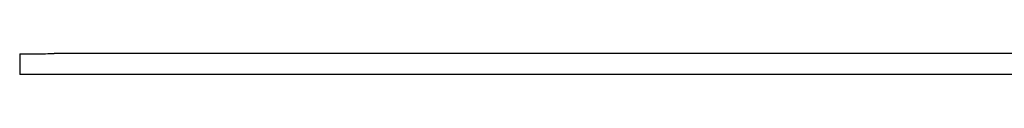
# Model space of a CAD drawing. Units: millimetres. Extents: x -3379 to -2314, y -3775 to -3433.
# Drawn here: x -3367 to -3093, y -3468 to -3462 of the extents above; entities that cross this region are included whole.
import ezdxf

# ---------------------------------------------------------------- set-up
doc = ezdxf.new("R2010")
doc.units = ezdxf.units.MM

# ---------------------------------------------------------------- blocks, each defined once
blk = doc.blocks.new('395907847_Mattierte_Ablaufschiene_0850_mm__18', base_point=(-3367, -3468.25))
at = {"color": 7, "linetype": 'Continuous'}
for p, q in [((-3367, -3462.55), (-3367, -3468.25)), ((-2526.63, -3462.45), (-3357.37, -3462.45)), ((-3087, -3468.25), (-3367, -3468.25))]:
    blk.add_line(p, q, dxfattribs=at)
blk.add_open_spline([(-3367, -3462.55), (-3366.07, -3462.54), (-3364.46, -3462.52), (-3362.06, -3462.5), (-3359.77, -3462.48), (-3358.17, -3462.46), (-3357.37, -3462.45)], degree=3, knots=[0, 0, 0, 0, 2.788578, 4.817398, 7.226967, 9.634795, 9.634795, 9.634795, 9.634795], dxfattribs=at)
blk = doc.blocks.new('388887870_0850_mm_matt__19', base_point=(-3367, -3468.25))
blk.add_blockref('395907847_Mattierte_Ablaufschiene_0850_mm__18', (-3367, -3468.25))
blk = doc.blocks.new('388888164_388888165__0850mm_matt__20', base_point=(-3367, -3468.25))
blk.add_blockref('388887870_0850_mm_matt__19', (-3367, -3468.25))
blk = doc.blocks.new('539618H-0850mm__24', base_point=(-3367, -3503.25))
blk.add_blockref('388888164_388888165__0850mm_matt__20', (-3367, -3468.25))
blk = doc.blocks.new('HL053M-850-WEB__25', base_point=(-3367, -3503.25))
blk.add_blockref('539618H-0850mm__24', (-3367, -3503.25))
blk = doc.blocks.new('Vordans1', base_point=(-2942, -3480))
blk.add_blockref('HL053M-850-WEB__25', (-3367, -3503.25))

msp = doc.modelspace()

# ---------------------------------------------------------------- block references
msp.add_blockref('Vordans1', (-2942, -3480))

doc.saveas('drawing.dxf')
